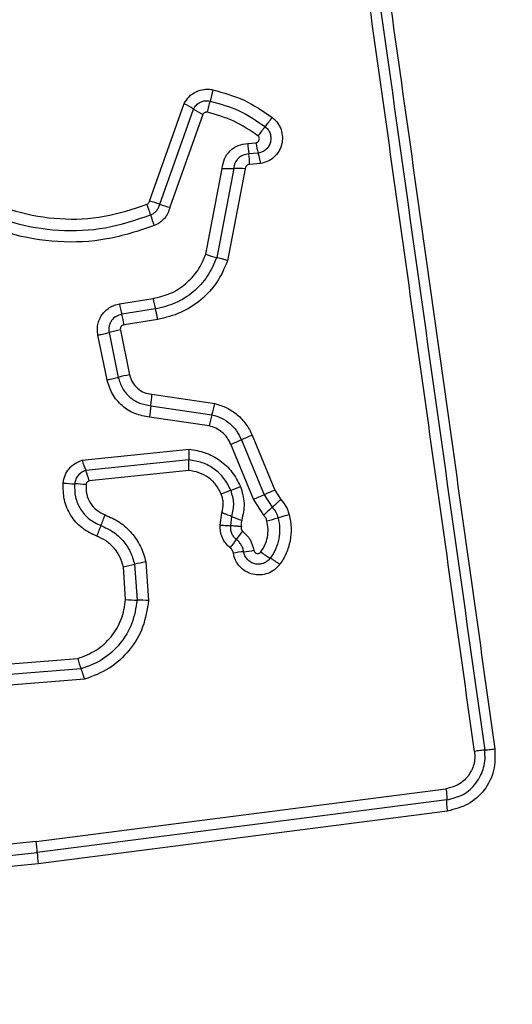
# Model space of a CAD drawing. Units: millimetres. Extents: x 16939 to 22418, y 41798 to 47670.
# Drawn here: x 19121 to 19135, y 45257 to 45285 of the extents above; entities that cross this region are included whole.
import ezdxf

# ---------------------------------------------------------------- set-up
doc = ezdxf.new("R2010")
doc.units = ezdxf.units.MM
doc.header["$LTSCALE"] = 200
doc.layers.add('OTWORY_MONTAŻOWE', color=1, linetype='Continuous')

msp = doc.modelspace()

# ---------------------------------------------------------------- linework, layer by layer
at = {"color": 7, "linetype": 'Continuous', "lineweight": 25}
for p, q in [((19124.929, 45279.444), (19125.907, 45282.201)), ((19125.218, 45279.357), (19126.172, 45282.048)), ((19126.437, 45281.895), (19125.505, 45279.271)), ((19127.711, 45281.076), (19127.94, 45281.095)), ((19128.006, 45280.802), (19127.735, 45280.779)), ((19126.52, 45277.943), (19126.984, 45280.369)), ((19127.31, 45280.365), (19126.829, 45277.852)), ((19127.636, 45280.362), (19127.138, 45277.761)), ((19128.072, 45280.509), (19127.76, 45280.482)), ((19124.075, 45276.541), (19125.029, 45276.692)), ((19125.094, 45276.397), (19124.14, 45276.246)), ((19125.159, 45276.101), (19124.205, 45275.949)), ((19124.102, 45275.802), (19124.362, 45274.536)), ((19123.726, 45274.392), (19123.465, 45275.657)), ((19123.783, 45275.729), (19124.044, 45274.464)), ((19124.996, 45273.985), (19126.777, 45273.722)), ((19124.963, 45273.663), (19126.694, 45273.408)), ((19126.611, 45273.094), (19124.93, 45273.342)), ((19127.831, 45272.827), (19128.472, 45271.273)), ((19127.867, 45271.02), (19127.226, 45272.573)), ((19127.529, 45272.7), (19128.169, 45271.147)), ((19123.021, 45272.12), (19126.045, 45272.431)), ((19126.04, 45272.13), (19123.12, 45271.83)), ((19126.035, 45271.829), (19123.22, 45271.539)), ((19128.169, 45271.147), (19128.4, 45270.791)), ((19128.472, 45271.273), (19128.64, 45271.015)), ((19128.16, 45270.568), (19127.867, 45271.02)), ((19126.93, 45270.284), (19126.978, 45270.638)), ((19127.227, 45270.267), (19127.258, 45270.531)), ((19124.503, 45269.178), (19124.575, 45268.167)), ((19124.822, 45269.249), (19124.899, 45268.152)), ((19124.251, 45268.182), (19124.186, 45269.107)), ((19120.629, 45266.337), (19122.893, 45266.515)), ((19122.991, 45266.221), (19120.606, 45266.034)), ((19123.088, 45265.927), (19120.583, 45265.731)), ((19121.719, 45261.342), (19133.319, 45262.833)), ((19133.341, 45262.518), (19121.747, 45261.028)), ((19133.363, 45262.204), (19121.774, 45260.715)), ((19121.719, 45261.342), (19118.002, 45260.956)), ((19118.016, 45260.64), (19121.747, 45261.028)), ((19121.774, 45260.715), (19118.031, 45260.326))]:
    msp.add_line(p, q, dxfattribs=at)
for centre, radius, start, end in [((19130.524, 45281.147), 4.044, 163.7955, 168.4369), ((19125.072, 45280.447), 1.942, 55.5021, 64.5405), ((19127.271, 45283.646), 1.939, 235.4979, 244.524), ((19118.572, 45289.283), 12.348, 321.2291, 322.764), ((19137.819, 45273.824), 12.339, 141.2288, 142.7608), ((19129.948, 45281.395), 2.031, 188.4988, 196.9736), ((19129.908, 45281.107), 2.197, 180.812, 188.5735), ((19125.56, 45280.451), 2.2, 0.7982, 8.5695), ((19127.18, 45283.566), 3.203, 266.4916, 272.3153), ((19127.439, 45277.162), 3.206, 86.4798, 92.3136), ((19124.429, 45277.258), 2.243, 69.407, 77.1105), ((19122.639, 45278.421), 2.404, 15.2768, 22.8995), ((19126.005, 45281.453), 2.239, 249.4032, 257.0967), ((19127.275, 45279.687), 2.401, 195.2741, 202.8847), ((19127.431, 45280.458), 2.674, 250.0843, 256.9827), ((19127.31, 45277.042), 2.308, 188.7147, 196.226), ((19126.428, 45276.902), 2.38, 188.7232, 196.0062), ((19121.849, 45275.589), 2.384, 8.71, 16.0027), ((19125.168, 45270.37), 5.536, 101.1028, 104.4859), ((19125.523, 45268.645), 6.004, 101.1446, 104.2637), ((19121.677, 45274.16), 3.324, 351.4042, 356.9797), ((19128.246, 45273.166), 3.321, 171.4024, 176.9686), ((19123.19, 45274.502), 3.671, 342.6608, 347.7357), ((19130.195, 45272.315), 3.667, 162.6593, 167.7255), ((19133.454, 45259.04), 14.89, 112.1853, 113.4499), ((19121.608, 45286.349), 14.878, 292.1879, 293.4503), ((19128.611, 45272.239), 2.574, 175.7195, 182.42), ((19125.439, 45272.786), 2.508, 195.3975, 202.4056), ((19120.798, 45270.873), 2.512, 15.3846, 22.4024), ((19122.947, 45275.791), 4.339, 263.8696, 268.1384), ((19122.665, 45267.113), 4.343, 83.8611, 88.1371), ((19122.611, 45283.235), 12.824, 291.1066, 292.4101), ((19131.855, 45259.287), 12.846, 111.1073, 112.4124), ((19120.158, 45289.865), 20.361, 292.246, 293.1684), ((19136.186, 45252.413), 20.377, 112.2441, 113.1682), ((19135.231, 45263.214), 10.201, 132.0405, 133.8799), ((19121.563, 45278.373), 10.21, 312.041, 313.8836), ((19119.292, 45272.113), 4.64, 336.6371, 340.644), ((19128.369, 45273.02), 2.726, 245.9554, 252.2458), ((19131.46, 45260.314), 10.581, 104.0954, 105.8735), ((19127.808, 45268.435), 4.636, 156.6359, 160.636), ((19125.674, 45280.66), 10.572, 284.099, 285.874), ((19131.293, 45267.225), 4.724, 142.2141, 145.7784), ((19123.473, 45272.543), 4.732, 322.2079, 325.7764), ((19128.215, 45263.722), 5.846, 96.1249, 99.0062), ((19126.969, 45275.338), 5.836, 276.1233, 279.0013), ((19129.734, 45271.714), 2.74, 232.8472, 239.5374), ((19122.318, 45278.201), 9.284, 281.6022, 283.6123), ((19126.69, 45260.147), 9.292, 101.5982, 103.6118), ((19126.954, 45266.987), 2.743, 52.8341, 59.5352), ((19124.661, 45273.56), 5.394, 265.6329, 269.0777), ((19124.488, 45262.769), 5.399, 85.626, 89.0767), ((19125.528, 45267.228), 2.73, 195.158, 201.6533), ((19118.545, 45260.906), 3.204, 2.1906, 7.8292), ((19124.945, 45261.151), 3.2, 182.1885, 187.8185)]:
    msp.add_arc(centre, radius, start, end, dxfattribs=at)
for points, knots in [([(19134.126, 45263.889), (19133.731, 45266.7), (19132.939, 45272.331), (19131.752, 45280.773), (19130.962, 45286.39), (19130.567, 45289.199)], [0, 0, 0, 0, 0.332578, 0.666198, 1, 1, 1, 1]), ([(19131.147, 45289.24), (19131.534, 45286.488), (19132.322, 45280.901), (19133.507, 45272.471), (19134.304, 45266.792), (19134.701, 45263.962)], [0, 0, 0, 0, 0.327374, 0.664814, 1, 1, 1, 1]), ([(19117.124, 45283.621), (19117.225, 45283.211), (19117.426, 45282.393), (19118.063, 45281.286), (19118.912, 45280.338), (19119.955, 45279.603), (19121.134, 45279.115), (19122.386, 45278.906), (19123.658, 45278.959), (19124.455, 45279.224), (19124.854, 45279.356)], [0, 0, 0, 0, 0.124906, 0.249868, 0.374828, 0.499983, 0.62514, 0.750103, 0.875067, 1, 1, 1, 1]), ([(19125.062, 45278.753), (19124.619, 45278.606), (19123.737, 45278.312), (19122.328, 45278.254), (19120.945, 45278.485), (19119.64, 45279.023), (19118.484, 45279.834), (19117.541, 45280.883), (19116.832, 45282.108), (19116.607, 45283.013), (19116.493, 45283.466)], [0, 0, 0, 0, 0.125407, 0.249955, 0.374925, 0.499501, 0.625166, 0.750148, 0.874975, 1, 1, 1, 1]), ([(19116.807, 45283.552), (19116.913, 45283.121), (19117.126, 45282.256), (19117.8, 45281.087), (19118.696, 45280.088), (19119.794, 45279.314), (19121.034, 45278.801), (19122.352, 45278.58), (19123.695, 45278.634), (19124.536, 45278.914), (19124.958, 45279.054)], [0, 0, 0, 0, 0.125021, 0.250247, 0.375463, 0.500086, 0.624899, 0.749966, 0.874515, 1, 1, 1, 1]), ([(19125.907, 45282.201), (19125.95, 45282.27), (19126.035, 45282.409), (19126.239, 45282.55), (19126.436, 45282.607), (19126.599, 45282.614), (19126.679, 45282.601), (19126.719, 45282.594)], [0, 0, 0, 0, 0.249668, 0.499491, 0.749309, 0.874655, 1, 1, 1, 1]), ([(19126.719, 45282.594), (19126.713, 45282.565), (19126.701, 45282.507), (19126.68, 45282.42), (19126.66, 45282.34), (19126.647, 45282.297), (19126.641, 45282.275)], [0, 0, 0, 0, 0.2468324, 0.5, 0.7531676, 1, 1, 1, 1]), ([(19126.719, 45282.594), (19127.021, 45282.51), (19127.625, 45282.343), (19128.143, 45281.989), (19128.402, 45281.811)], [0, 0, 0, 0, 0.499996, 1, 1, 1, 1]), ([(19126.172, 45282.048), (19126.197, 45282.088), (19126.246, 45282.168), (19126.364, 45282.249), (19126.5, 45282.292), (19126.594, 45282.281), (19126.641, 45282.275)], [0, 0, 0, 0, 0.250459, 0.501093, 0.751156, 1, 1, 1, 1]), ([(19126.641, 45282.275), (19126.921, 45282.197), (19127.48, 45282.042), (19127.959, 45281.714), (19128.199, 45281.551)], [0, 0, 0, 0, 0.501345, 1, 1, 1, 1]), ([(19126.562, 45281.957), (19126.549, 45281.959), (19126.524, 45281.962), (19126.488, 45281.949), (19126.456, 45281.928), (19126.443, 45281.906), (19126.437, 45281.895)], [0, 0, 0, 0, 0.248698, 0.499544, 0.749731, 1, 1, 1, 1]), ([(19127.996, 45281.291), (19127.774, 45281.442), (19127.333, 45281.743), (19126.819, 45281.886), (19126.562, 45281.957)], [0, 0, 0, 0, 0.500624, 1, 1, 1, 1]), ([(19128.402, 45281.811), (19128.455, 45281.763), (19128.561, 45281.667), (19128.659, 45281.472), (19128.699, 45281.26), (19128.677, 45281.045), (19128.593, 45280.847), (19128.457, 45280.682), (19128.279, 45280.559), (19128.141, 45280.526), (19128.072, 45280.509)], [0, 0, 0, 0, 0.124772, 0.249607, 0.374782, 0.499956, 0.625131, 0.750307, 0.875155, 1, 1, 1, 1]), ([(19128.199, 45281.551), (19128.229, 45281.523), (19128.289, 45281.468), (19128.345, 45281.357), (19128.368, 45281.235), (19128.355, 45281.112), (19128.307, 45280.998), (19128.228, 45280.902), (19128.125, 45280.832), (19128.046, 45280.812), (19128.006, 45280.802)], [0, 0, 0, 0, 0.124127, 0.248079, 0.37273, 0.497506, 0.622963, 0.748871, 0.874486, 1, 1, 1, 1]), ([(19127.94, 45281.095), (19127.95, 45281.098), (19127.971, 45281.103), (19127.998, 45281.121), (19128.019, 45281.145), (19128.033, 45281.175), (19128.038, 45281.207), (19128.033, 45281.239), (19128.02, 45281.269), (19128.004, 45281.284), (19127.996, 45281.291)], [0, 0, 0, 0, 0.12354, 0.250338, 0.376393, 0.49943, 0.625465, 0.749878, 0.875171, 1, 1, 1, 1]), ([(19126.984, 45280.369), (19126.999, 45280.462), (19127.028, 45280.647), (19127.197, 45280.878), (19127.432, 45281.04), (19127.618, 45281.064), (19127.711, 45281.076)], [0, 0, 0, 0, 0.250116, 0.500119, 0.749893, 1, 1, 1, 1]), ([(19127.735, 45280.779), (19127.681, 45280.772), (19127.572, 45280.758), (19127.436, 45280.663), (19127.336, 45280.53), (19127.319, 45280.421), (19127.31, 45280.365)], [0, 0, 0, 0, 0.252145, 0.498694, 0.745692, 1, 1, 1, 1]), ([(19128.072, 45280.509), (19128.067, 45280.538), (19128.057, 45280.596), (19128.04, 45280.677), (19128.022, 45280.749), (19128.011, 45280.785), (19128.006, 45280.802)], [0, 0, 0, 0, 0.2468324, 0.5, 0.7531676, 1, 1, 1, 1]), ([(19127.76, 45280.482), (19127.744, 45280.48), (19127.712, 45280.476), (19127.673, 45280.448), (19127.644, 45280.41), (19127.639, 45280.379), (19127.636, 45280.362)], [0, 0, 0, 0, 0.247042, 0.503692, 0.73723, 1, 1, 1, 1]), ([(19124.854, 45279.356), (19124.863, 45279.361), (19124.881, 45279.37), (19124.903, 45279.39), (19124.919, 45279.415), (19124.925, 45279.434), (19124.929, 45279.444)], [0, 0, 0, 0, 0.268962, 0.500007, 0.729764, 1, 1, 1, 1]), ([(19124.958, 45279.054), (19124.989, 45279.069), (19125.051, 45279.1), (19125.127, 45279.171), (19125.187, 45279.257), (19125.207, 45279.324), (19125.218, 45279.357)], [0, 0, 0, 0, 0.249928, 0.498299, 0.747429, 1, 1, 1, 1]), ([(19125.505, 45279.271), (19125.488, 45279.214), (19125.453, 45279.101), (19125.351, 45278.954), (19125.222, 45278.83), (19125.115, 45278.778), (19125.062, 45278.753)], [0, 0, 0, 0, 0.248658, 0.499981, 0.751546, 1, 1, 1, 1]), ([(19125.029, 45276.692), (19125.195, 45276.732), (19125.528, 45276.812), (19125.961, 45277.096), (19126.316, 45277.473), (19126.452, 45277.787), (19126.52, 45277.943)], [0, 0, 0, 0, 0.250027, 0.500018, 0.750128, 1, 1, 1, 1]), ([(19126.829, 45277.852), (19126.749, 45277.669), (19126.59, 45277.304), (19126.178, 45276.866), (19125.675, 45276.536), (19125.287, 45276.443), (19125.094, 45276.397)], [0, 0, 0, 0, 0.250295, 0.500407, 0.750315, 1, 1, 1, 1]), ([(19127.138, 45277.761), (19127.048, 45277.553), (19126.867, 45277.136), (19126.396, 45276.636), (19125.822, 45276.26), (19125.38, 45276.154), (19125.159, 45276.101)], [0, 0, 0, 0, 0.249907, 0.499975, 0.750042, 1, 1, 1, 1]), ([(19127.138, 45277.761), (19127.11, 45277.77), (19127.054, 45277.79), (19126.97, 45277.816), (19126.892, 45277.838), (19126.85, 45277.847), (19126.829, 45277.852)], [0, 0, 0, 0, 0.246832, 0.5, 0.753168, 1, 1, 1, 1]), ([(19123.465, 45275.657), (19123.458, 45275.707), (19123.443, 45275.806), (19123.461, 45275.957), (19123.505, 45276.102), (19123.577, 45276.233), (19123.674, 45276.347), (19123.794, 45276.439), (19123.928, 45276.509), (19124.026, 45276.53), (19124.075, 45276.541)], [0, 0, 0, 0, 0.12464, 0.250573, 0.375822, 0.499921, 0.62392, 0.749335, 0.875113, 1, 1, 1, 1]), ([(19125.159, 45276.101), (19125.154, 45276.133), (19125.142, 45276.199), (19125.12, 45276.307), (19125.104, 45276.363), (19125.094, 45276.397)], [0, 0, 0, 0, 0.277469, 0.561953, 1, 1, 1, 1]), ([(19124.14, 45276.246), (19124.084, 45276.23), (19123.972, 45276.198), (19123.864, 45276.093), (19123.808, 45275.992), (19123.781, 45275.907), (19123.77, 45275.818), (19123.779, 45275.759), (19123.783, 45275.729)], [0, 0, 0, 0, 0.248052, 0.494758, 0.619134, 0.744636, 0.871404, 1, 1, 1, 1]), ([(19124.205, 45275.949), (19124.188, 45275.944), (19124.156, 45275.935), (19124.125, 45275.905), (19124.109, 45275.877), (19124.099, 45275.845), (19124.1, 45275.819), (19124.102, 45275.802)], [0, 0, 0, 0, 0.260413, 0.499422, 0.620454, 0.741191, 1, 1, 1, 1]), ([(19124.044, 45274.464), (19124.076, 45274.359), (19124.14, 45274.149), (19124.358, 45273.896), (19124.639, 45273.715), (19124.855, 45273.68), (19124.963, 45273.663)], [0, 0, 0, 0, 0.249978, 0.500154, 0.750283, 1, 1, 1, 1]), ([(19124.362, 45274.536), (19124.384, 45274.464), (19124.429, 45274.319), (19124.579, 45274.145), (19124.772, 45274.021), (19124.921, 45273.997), (19124.996, 45273.985)], [0, 0, 0, 0, 0.2498815, 0.499912, 0.7499498, 1, 1, 1, 1]), ([(19124.93, 45273.342), (19124.789, 45273.365), (19124.505, 45273.411), (19124.138, 45273.648), (19123.852, 45273.98), (19123.768, 45274.255), (19123.726, 45274.392)], [0, 0, 0, 0, 0.250139, 0.499944, 0.749816, 1, 1, 1, 1]), ([(19126.777, 45273.722), (19126.891, 45273.687), (19127.12, 45273.617), (19127.422, 45273.414), (19127.626, 45273.192), (19127.757, 45272.991), (19127.807, 45272.882), (19127.831, 45272.827)], [0, 0, 0, 0, 0.249829, 0.499736, 0.749641, 0.874822, 1, 1, 1, 1]), ([(19126.694, 45273.408), (19126.785, 45273.38), (19126.966, 45273.324), (19127.204, 45273.163), (19127.402, 45272.955), (19127.486, 45272.785), (19127.529, 45272.7)], [0, 0, 0, 0, 0.25084, 0.500593, 0.750236, 1, 1, 1, 1]), ([(19127.226, 45272.573), (19127.195, 45272.636), (19127.134, 45272.762), (19126.986, 45272.914), (19126.812, 45273.034), (19126.678, 45273.074), (19126.611, 45273.094)], [0, 0, 0, 0, 0.250195, 0.499599, 0.750295, 1, 1, 1, 1]), ([(19126.045, 45272.431), (19126.201, 45272.407), (19126.512, 45272.359), (19126.932, 45272.13), (19127.283, 45271.803), (19127.428, 45271.521), (19127.5, 45271.38)], [0, 0, 0, 0, 0.249985, 0.49946, 0.749865, 1, 1, 1, 1]), ([(19122.484, 45271.477), (19122.497, 45271.55), (19122.525, 45271.697), (19122.645, 45271.888), (19122.812, 45272.041), (19122.951, 45272.094), (19123.021, 45272.12)], [0, 0, 0, 0, 0.25032, 0.499915, 0.749779, 1, 1, 1, 1]), ([(19126.035, 45271.829), (19126.037, 45271.858), (19126.04, 45271.917), (19126.042, 45272), (19126.043, 45272.075), (19126.041, 45272.112), (19126.04, 45272.13)], [0, 0, 0, 0, 0.246832, 0.5, 0.753168, 1, 1, 1, 1]), ([(19127.229, 45271.272), (19127.171, 45271.387), (19127.053, 45271.617), (19126.765, 45271.884), (19126.422, 45272.072), (19126.167, 45272.111), (19126.04, 45272.13)], [0, 0, 0, 0, 0.249333, 0.499737, 0.75001, 1, 1, 1, 1]), ([(19123.12, 45271.83), (19123.079, 45271.815), (19122.999, 45271.784), (19122.902, 45271.695), (19122.831, 45271.584), (19122.814, 45271.498), (19122.806, 45271.454)], [0, 0, 0, 0, 0.249531, 0.497001, 0.745698, 1, 1, 1, 1]), ([(19126.957, 45271.163), (19126.912, 45271.253), (19126.821, 45271.432), (19126.597, 45271.638), (19126.331, 45271.784), (19126.133, 45271.814), (19126.035, 45271.829)], [0, 0, 0, 0, 0.250187, 0.50015, 0.751553, 1, 1, 1, 1]), ([(19123.434, 45269.972), (19123.289, 45270.041), (19122.999, 45270.179), (19122.681, 45270.55), (19122.483, 45270.996), (19122.484, 45271.317), (19122.484, 45271.477)], [0, 0, 0, 0, 0.250105, 0.500398, 0.750433, 1, 1, 1, 1]), ([(19122.806, 45271.454), (19122.806, 45271.329), (19122.806, 45271.077), (19122.961, 45270.726), (19123.211, 45270.435), (19123.438, 45270.327), (19123.552, 45270.273)], [0, 0, 0, 0, 0.2496484, 0.4997107, 0.7499762, 1, 1, 1, 1]), ([(19123.22, 45271.539), (19123.208, 45271.535), (19123.185, 45271.526), (19123.157, 45271.5), (19123.136, 45271.469), (19123.132, 45271.444), (19123.129, 45271.432)], [0, 0, 0, 0, 0.249965, 0.500006, 0.750012, 1, 1, 1, 1]), ([(19123.129, 45271.432), (19123.129, 45271.34), (19123.129, 45271.158), (19123.241, 45270.904), (19123.423, 45270.693), (19123.587, 45270.615), (19123.67, 45270.575)], [0, 0, 0, 0, 0.249888, 0.499923, 0.749958, 1, 1, 1, 1]), ([(19127.5, 45271.38), (19127.549, 45271.222), (19127.646, 45270.906), (19127.573, 45270.585), (19127.537, 45270.424)], [0, 0, 0, 0, 0.500339, 1, 1, 1, 1]), ([(19126.978, 45270.638), (19126.996, 45270.725), (19127.025, 45270.857), (19127.002, 45271.036), (19126.972, 45271.121), (19126.957, 45271.163)], [0, 0, 0, 0, 0.498838, 0.749423, 1, 1, 1, 1]), ([(19127.258, 45270.531), (19127.286, 45270.655), (19127.342, 45270.904), (19127.267, 45271.149), (19127.229, 45271.272)], [0, 0, 0, 0, 0.4998744, 1, 1, 1, 1]), ([(19128.4, 45270.791), (19128.437, 45270.746), (19128.512, 45270.657), (19128.548, 45270.546), (19128.566, 45270.491)], [0, 0, 0, 0, 0.501303, 1, 1, 1, 1]), ([(19128.64, 45271.015), (19128.694, 45270.949), (19128.775, 45270.851), (19128.847, 45270.697), (19128.871, 45270.616), (19128.883, 45270.576)], [0, 0, 0, 0, 0.499606, 0.749803, 1, 1, 1, 1]), ([(19123.67, 45270.575), (19123.809, 45270.513), (19124.088, 45270.387), (19124.432, 45270.074), (19124.645, 45269.754), (19124.766, 45269.472), (19124.804, 45269.324), (19124.822, 45269.249)], [0, 0, 0, 0, 0.24978, 0.499683, 0.749584, 0.874793, 1, 1, 1, 1]), ([(19126.978, 45270.638), (19127.005, 45270.628), (19127.062, 45270.609), (19127.139, 45270.581), (19127.208, 45270.554), (19127.241, 45270.538), (19127.258, 45270.531)], [0, 0, 0, 0, 0.246832, 0.5, 0.753168, 1, 1, 1, 1]), ([(19128.25, 45270.406), (19128.24, 45270.436), (19128.221, 45270.496), (19128.18, 45270.544), (19128.16, 45270.568)], [0, 0, 0, 0, 0.500333, 1, 1, 1, 1]), ([(19128.883, 45270.576), (19128.906, 45270.454), (19128.952, 45270.212), (19128.918, 45269.84), (19128.825, 45269.545), (19128.715, 45269.325), (19128.646, 45269.224), (19128.611, 45269.173)], [0, 0, 0, 0, 0.249847, 0.499767, 0.74969, 0.874846, 1, 1, 1, 1]), ([(19123.552, 45270.273), (19123.667, 45270.221), (19123.898, 45270.118), (19124.18, 45269.859), (19124.397, 45269.543), (19124.468, 45269.3), (19124.503, 45269.178)], [0, 0, 0, 0, 0.250204, 0.500069, 0.749876, 1, 1, 1, 1]), ([(19127.213, 45269.643), (19127.167, 45269.684), (19127.077, 45269.765), (19126.984, 45269.925), (19126.929, 45270.101), (19126.93, 45270.223), (19126.93, 45270.284)], [0, 0, 0, 0, 0.249802, 0.499253, 0.751617, 1, 1, 1, 1]), ([(19126.93, 45270.284), (19126.96, 45270.283), (19127.019, 45270.28), (19127.101, 45270.276), (19127.173, 45270.272), (19127.209, 45270.269), (19127.227, 45270.267)], [0, 0, 0, 0, 0.247056, 0.500258, 0.753332, 1, 1, 1, 1]), ([(19127.386, 45269.882), (19127.359, 45269.906), (19127.305, 45269.955), (19127.251, 45270.052), (19127.221, 45270.158), (19127.225, 45270.231), (19127.227, 45270.267)], [0, 0, 0, 0, 0.2504406, 0.4997237, 0.7494554, 1, 1, 1, 1]), ([(19127.526, 45270.243), (19127.503, 45270.245), (19127.443, 45270.251), (19127.363, 45270.256), (19127.284, 45270.262), (19127.247, 45270.265), (19127.227, 45270.267)], [0, 0, 0, 0, 0.19231, 0.499626, 0.719829, 1, 1, 1, 1]), ([(19127.526, 45270.243), (19127.522, 45270.232), (19127.516, 45270.21), (19127.52, 45270.175), (19127.533, 45270.143), (19127.55, 45270.127), (19127.559, 45270.119)], [0, 0, 0, 0, 0.250977, 0.500122, 0.749582, 1, 1, 1, 1]), ([(19127.537, 45270.424), (19127.53, 45270.394), (19127.514, 45270.334), (19127.522, 45270.273), (19127.526, 45270.243)], [0, 0, 0, 0, 0.500813, 1, 1, 1, 1]), ([(19128.079, 45269.53), (19128.121, 45269.594), (19128.204, 45269.724), (19128.27, 45269.947), (19128.293, 45270.178), (19128.264, 45270.33), (19128.25, 45270.406)], [0, 0, 0, 0, 0.2501544, 0.4998029, 0.7501824, 1, 1, 1, 1]), ([(19128.566, 45270.491), (19128.585, 45270.392), (19128.622, 45270.195), (19128.593, 45269.893), (19128.506, 45269.604), (19128.399, 45269.436), (19128.345, 45269.352)], [0, 0, 0, 0, 0.2507, 0.499972, 0.749893, 1, 1, 1, 1]), ([(19124.186, 45269.107), (19124.158, 45269.204), (19124.103, 45269.396), (19123.929, 45269.645), (19123.708, 45269.851), (19123.525, 45269.932), (19123.434, 45269.972)], [0, 0, 0, 0, 0.250712, 0.500085, 0.75105, 1, 1, 1, 1]), ([(19127.559, 45270.119), (19127.639, 45270.044), (19127.798, 45269.893), (19127.854, 45269.68), (19127.882, 45269.573)], [0, 0, 0, 0, 0.499742, 1, 1, 1, 1]), ([(19127.591, 45269.535), (19127.584, 45269.568), (19127.57, 45269.636), (19127.524, 45269.729), (19127.464, 45269.814), (19127.412, 45269.859), (19127.386, 45269.882)], [0, 0, 0, 0, 0.250236, 0.499554, 0.749083, 1, 1, 1, 1]), ([(19127.3, 45269.496), (19127.292, 45269.525), (19127.277, 45269.582), (19127.234, 45269.623), (19127.213, 45269.643)], [0, 0, 0, 0, 0.500024, 1, 1, 1, 1]), ([(19128.611, 45269.173), (19128.564, 45269.12), (19128.469, 45269.012), (19128.276, 45268.911), (19128.065, 45268.868), (19127.848, 45268.887), (19127.646, 45268.97), (19127.477, 45269.106), (19127.352, 45269.286), (19127.317, 45269.426), (19127.3, 45269.496)], [0, 0, 0, 0, 0.124782, 0.249625, 0.374802, 0.499979, 0.625156, 0.750333, 0.875167, 1, 1, 1, 1]), ([(19128.345, 45269.352), (19128.317, 45269.321), (19128.263, 45269.259), (19128.151, 45269.2), (19128.029, 45269.175), (19127.905, 45269.187), (19127.79, 45269.234), (19127.693, 45269.312), (19127.621, 45269.415), (19127.601, 45269.495), (19127.591, 45269.535)], [0, 0, 0, 0, 0.125586, 0.251081, 0.376781, 0.501987, 0.626796, 0.751471, 0.875635, 1, 1, 1, 1]), ([(19127.882, 45269.573), (19127.885, 45269.563), (19127.89, 45269.542), (19127.909, 45269.516), (19127.935, 45269.496), (19127.965, 45269.485), (19127.998, 45269.483), (19128.029, 45269.49), (19128.058, 45269.505), (19128.072, 45269.522), (19128.079, 45269.53)], [0, 0, 0, 0, 0.124713, 0.249771, 0.373744, 0.499555, 0.624031, 0.749867, 0.875026, 1, 1, 1, 1]), ([(19122.893, 45266.515), (19123.072, 45266.582), (19123.431, 45266.718), (19123.857, 45267.115), (19124.161, 45267.612), (19124.221, 45267.992), (19124.251, 45268.182)], [0, 0, 0, 0, 0.250161, 0.500176, 0.75014, 1, 1, 1, 1]), ([(19124.575, 45268.167), (19124.539, 45267.945), (19124.469, 45267.501), (19124.114, 45266.921), (19123.618, 45266.458), (19123.2, 45266.3), (19122.991, 45266.221)], [0, 0, 0, 0, 0.250759, 0.500438, 0.750128, 1, 1, 1, 1]), ([(19124.899, 45268.152), (19124.859, 45267.899), (19124.779, 45267.392), (19124.374, 45266.728), (19123.807, 45266.198), (19123.328, 45266.017), (19123.088, 45265.927)], [0, 0, 0, 0, 0.249873, 0.499957, 0.750045, 1, 1, 1, 1]), ([(19123.088, 45265.927), (19123.08, 45265.955), (19123.064, 45266.012), (19123.038, 45266.093), (19123.013, 45266.166), (19122.998, 45266.203), (19122.991, 45266.221)], [0, 0, 0, 0, 0.246832, 0.5, 0.753168, 1, 1, 1, 1]), ([(19134.126, 45263.889), (19134.131, 45263.827), (19134.142, 45263.703), (19134.099, 45263.458), (19133.962, 45263.177), (19133.679, 45262.922), (19133.439, 45262.863), (19133.319, 45262.833)], [0, 0, 0, 0, 0.125056, 0.251652, 0.500697, 0.750232, 1, 1, 1, 1]), ([(19133.341, 45262.518), (19133.5, 45262.558), (19133.819, 45262.636), (19134.194, 45262.976), (19134.379, 45263.35), (19134.434, 45263.677), (19134.421, 45263.843), (19134.414, 45263.926)], [0, 0, 0, 0, 0.248954, 0.498011, 0.747612, 0.873403, 1, 1, 1, 1]), ([(19134.701, 45263.962), (19134.706, 45263.755), (19134.716, 45263.34), (19134.426, 45262.778), (19133.962, 45262.353), (19133.563, 45262.254), (19133.363, 45262.204)], [0, 0, 0, 0, 0.249981, 0.500457, 0.749774, 1, 1, 1, 1]), ([(19134.414, 45263.926), (19134.397, 45263.924), (19134.364, 45263.92), (19134.293, 45263.911), (19134.213, 45263.901), (19134.155, 45263.893), (19134.126, 45263.889)], [0, 0, 0, 0, 0.246832, 0.5, 0.753168, 1, 1, 1, 1]), ([(19134.414, 45263.926), (19134.432, 45263.928), (19134.466, 45263.932), (19134.538, 45263.941), (19134.617, 45263.951), (19134.674, 45263.959), (19134.701, 45263.962)], [0, 0, 0, 0, 0.256012, 0.512222, 0.762092, 1, 1, 1, 1]), ([(19133.319, 45262.833), (19133.323, 45262.804), (19133.33, 45262.744), (19133.338, 45262.659), (19133.342, 45262.58), (19133.341, 45262.539), (19133.341, 45262.518)], [0, 0, 0, 0, 0.246832, 0.5, 0.753168, 1, 1, 1, 1]), ([(19133.363, 45262.204), (19133.359, 45262.233), (19133.352, 45262.29), (19133.345, 45262.375), (19133.341, 45262.455), (19133.341, 45262.497), (19133.341, 45262.518)], [0, 0, 0, 0, 0.237908, 0.487777, 0.743988, 1, 1, 1, 1])]:
    msp.add_open_spline(points, degree=3, knots=knots, dxfattribs=at)
for points in [[(19130.857, 45289.219), (19131.449, 45285.012), (19132.632, 45276.598), (19133.82, 45268.15), (19134.414, 45263.926)], [(19123.465, 45275.657), (19123.494, 45275.663), (19123.553, 45275.675), (19123.638, 45275.694), (19123.718, 45275.712), (19123.761, 45275.724), (19123.783, 45275.729)], [(19123.726, 45274.392), (19123.755, 45274.398), (19123.813, 45274.41), (19123.899, 45274.429), (19123.978, 45274.448), (19124.022, 45274.459), (19124.044, 45274.464)]]:
    msp.add_open_spline(points, degree=3, dxfattribs=at)
at = {"layer": 'OTWORY_MONTAŻOWE'}
msp.add_circle((19096.85, 45253.305), 200, dxfattribs=at)

doc.saveas('drawing.dxf')
